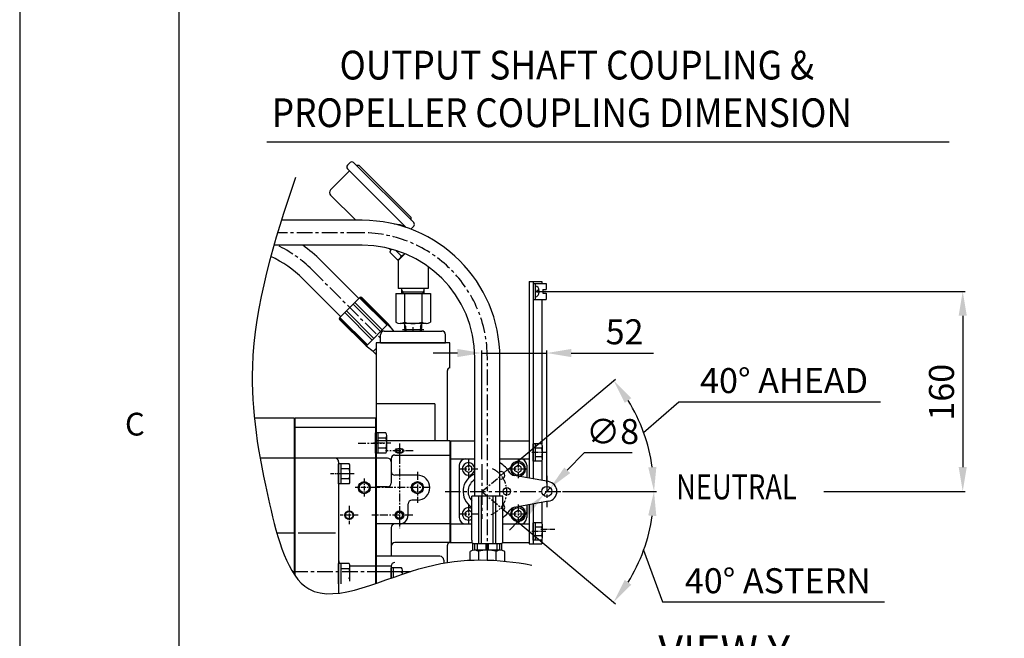
# Model space of a CAD drawing. Extents: x 48438 to 52016, y 632 to 3203.
# Drawn here: x 48438 to 49225, y 2164 to 2659 of the extents above; entities that cross this region are included whole.
import ezdxf

# ---------------------------------------------------------------- set-up
doc = ezdxf.new("R2010")
doc.units = 0
doc.header["$LTSCALE"] = 10
doc.header["$MEASUREMENT"] = 0
doc.linetypes.add('CENTER', pattern=[2, 1.25, -0.25, 0.25, -0.25])
doc.layers.get('0').update_dxf_attribs({"linetype": 'CONTINUOUS'})
doc.layers.get('DEFPOINTS').update_dxf_attribs({"linetype": 'CONTINUOUS'})
for name, color, linetype in [('1', 1, 'CENTER'), ('4', 4, 'CONTINUOUS'), ('DIM', 6, 'CONTINUOUS')]:
    doc.layers.add(name, color=color, linetype=linetype)
doc.styles.add('GCHM', font='gem2', dxfattribs={"bigfont": 'gchm'})
doc.styles.add('GHS', font='romans', dxfattribs={"bigfont": 'ghs'})
doc.dimstyles.new('A0', dxfattribs={"dimtxt": 5, "dimasz": 5, "dimexe": 2, "dimexo": 0.7, "dimgap": 2, "dimtad": 1, "dimtoh": 1, "dimdec": 3, "dimdsep": 46, "dimtxsty": 'Standard', "dimcen": 0.09, "dimclrd": 2, "dimclre": 2, "dimclrt": 6, "dimadec": 0, "dimazin": 0, "dimtfac": 1, "dimtdec": 3, "dimtmove": 0, "dimatfit": 3, "dimfxl": 0, "dimtolj": 1, "dimarcsym": 0})

# ---------------------------------------------------------------- blocks, each defined once
blk = doc.blocks.new('*D798')
at = {"layer": 'DEFPOINTS', "color": 0}
for p in [(48941.23, 2313.26), (48828.59, 2299.44), (48777.23, 2281.49), (48807.2, 2281.49), (48871.14, 2281.49)]:
    blk.add_point(p, dxfattribs=at)
at = {"layer": 'DIM', "color": 2, "lineweight": -2}
for p, q in [((48829.13, 2299.89), (48914.25, 2371.32)), ((48936.64, 2328.61), (48964.8, 2353.15)), ((48964.8, 2353.15), (49126.09, 2353.15)), ((48871.84, 2281.49), (48946.94, 2281.49))]:
    blk.add_line(p, q, dxfattribs=at)
blk.add_arc((48807.2, 2281.49), 137.75, 8.1178, 31.8822, dxfattribs=at)
at = {"layer": 'DIM', "color": 2}
for points in [[(48921.53, 2352.34), (48926.8, 2356.15), (48912.72, 2370.03)], [(48946.81, 2301.17), (48940.32, 2300.71), (48944.94, 2281.49)]]:
    blk.add_solid(points, dxfattribs=at)
at = {"layer": 'DIM', "color": 6, "insert": (49048.95, 2370.15), "char_height": 20, "attachment_point": 5, "style": 'GHS'}
blk.add_mtext('\\A1;40° AHEAD', dxfattribs=at)
blk = doc.blocks.new('*D799')
at = {"layer": 'DEFPOINTS', "color": 0}
for p in [(48777.23, 2281.49), (48807.2, 2281.49), (48871.14, 2281.49), (48828.92, 2263.26), (48930.26, 2219.69)]:
    blk.add_point(p, dxfattribs=at)
at = {"layer": 'DIM', "color": 2, "lineweight": -2}
for p, q in [((48871.84, 2281.49), (48946.9, 2281.49)), ((48829.46, 2262.82), (48914.22, 2191.69)), ((48936.6, 2234.39), (48951.73, 2193.04)), ((48951.73, 2193.04), (49129.2, 2193.04))]:
    blk.add_line(p, q, dxfattribs=at)
blk.add_arc((48807.2, 2281.49), 137.71, 328.12023, 351.87977, dxfattribs=at)
at = {"layer": 'DIM', "color": 2}
for points in [[(48940.28, 2262.27), (48946.77, 2261.81), (48944.9, 2281.49)], [(48926.76, 2206.86), (48921.5, 2210.67), (48912.69, 2192.98)]]:
    blk.add_solid(points, dxfattribs=at)
at = {"layer": 'DIM', "color": 6, "insert": (49043.97, 2210.04), "char_height": 20, "attachment_point": 5, "style": 'GHS'}
blk.add_mtext('\\A1;40° ASTERN', dxfattribs=at)
blk = doc.blocks.new('*D795')
at = {"layer": 'DEFPOINTS', "color": 0}
for p in [(48860.58, 2441.49), (49080.02, 2281.49), (49191.81, 2281.49)]:
    blk.add_point(p, dxfattribs=at)
at = {"layer": 'DIM', "color": 2, "lineweight": -2}
for p, q in [((48861.28, 2441.49), (49193.81, 2441.49)), ((49191.81, 2421.99), (49191.81, 2300.99)), ((49080.72, 2281.49), (49193.81, 2281.49))]:
    blk.add_line(p, q, dxfattribs=at)
at = {"layer": 'DIM', "color": 2}
for points in [[(49188.56, 2421.99), (49195.06, 2421.99), (49191.81, 2441.49)], [(49188.56, 2300.99), (49195.06, 2300.99), (49191.81, 2281.49)]]:
    blk.add_solid(points, dxfattribs=at)
at = {"layer": 'DIM', "color": 6, "insert": (49174.81, 2360.84), "char_height": 20, "attachment_point": 5, "rotation": 90, "style": 'GHS'}
blk.add_mtext('\\A1;160', dxfattribs=at)
blk = doc.blocks.new('*D796')
at = {"layer": 'DEFPOINTS', "color": 0}
for p in [(48859.2, 2392.2), (48807.2, 2306.5), (48859.2, 2287.49)]:
    blk.add_point(p, dxfattribs=at)
at = {"layer": 'DIM', "color": 2, "lineweight": -2}
for p, q in [((48807.2, 2307.2), (48807.2, 2394.2)), ((48859.2, 2288.19), (48859.2, 2394.2)), ((48787.7, 2392.2), (48768.2, 2392.2)), ((48807.2, 2392.2), (48859.2, 2392.2)), ((48878.7, 2392.2), (48944.58, 2392.2))]:
    blk.add_line(p, q, dxfattribs=at)
at = {"layer": 'DIM', "color": 2}
for points in [[(48787.7, 2395.45), (48787.7, 2388.95), (48807.2, 2392.2)], [(48878.7, 2395.45), (48878.7, 2388.95), (48859.2, 2392.2)]]:
    blk.add_solid(points, dxfattribs=at)
at = {"layer": 'DIM', "color": 6, "insert": (48921.39, 2409.2), "char_height": 20, "attachment_point": 5, "style": 'GHS'}
blk.add_mtext('\\A1;52', dxfattribs=at)
blk = doc.blocks.new('*D797')
at = {"layer": 'DEFPOINTS', "color": 0}
for p in [(48861.98, 2284.37), (48856.42, 2278.62)]:
    blk.add_point(p, dxfattribs=at)
at = {"layer": 'DIM', "color": 2, "lineweight": -2}
for p, q in [((48889.1, 2312.4), (48875.54, 2298.38)), ((48927.53, 2312.4), (48889.1, 2312.4)), ((48856.42, 2278.62), (48861.98, 2284.37)), ((48842.86, 2264.6), (48829.3, 2250.59))]:
    blk.add_line(p, q, dxfattribs=at)
at = {"layer": 'DIM', "color": 2}
for points in [[(48873.2, 2300.64), (48877.87, 2296.12), (48861.98, 2284.37)], [(48840.52, 2266.86), (48845.19, 2262.34), (48856.42, 2278.62)]]:
    blk.add_solid(points, dxfattribs=at)
at = {"layer": 'DIM', "color": 6, "insert": (48911.81, 2329.4), "char_height": 20, "attachment_point": 5, "style": 'GHS'}
blk.add_mtext('\\A1;∅8', dxfattribs=at)

msp = doc.modelspace()

# ---------------------------------------------------------------- linework, layer by layer
for p, q in [((48564.9875, 3148.0122), (48564.9875, 711.2685)), ((48635.2043, 2561.2449), (49180.9496, 2561.2449)), ((48701.8418, 2544.571), (48699.7205, 2542.4496)), ((48704.6702, 2544.571), (48752.7535, 2496.4877)), ((48686.2854, 2522.6507), (48701.4882, 2537.8534)), ((48699.7205, 2539.6212), (48746.7309, 2492.6108)), ((48706.7915, 2542.4496), (48708.9129, 2542.4496)), ((48706.7915, 2542.4496), (48708.9129, 2542.4496)), ((48708.9129, 2542.4496), (48750.6322, 2500.7303)), ((48686.2854, 2518.408), (48706.3347, 2498.3588)), ((48711.6379, 2498.3588), (48646.9378, 2498.3588)), ((48750.6322, 2498.609), (48750.6322, 2500.7303)), ((48745.6867, 2492.9565), (48746.036, 2493.3057)), ((48752.7535, 2493.6593), (48750.6322, 2491.538)), ((48733.1979, 2475.7382), (48734.3687, 2474.5674)), ((48739.8087, 2466.7794), (48733.6813, 2472.9068)), ((48734.7257, 2474.9243), (48735.0591, 2475.2578)), ((48742.896, 2469.8159), (48738.435, 2474.2768)), ((48708.923, 2435.8341), (48678.7044, 2466.0526)), ((48740.1979, 2466.225), (48745.6553, 2471.6823)), ((48741.7541, 2467.8107), (48745.6343, 2471.6909)), ((48694.3566, 2421.2677), (48664.138, 2451.4862)), ((48845.1979, 2449.4928), (48845.1979, 2292.0848)), ((48845.1979, 2449.4928), (48855.1979, 2449.4928)), ((48848.1979, 2449.4928), (48848.1979, 2291.5558)), ((48855.1979, 2449.4928), (48855.1979, 2447.8428)), ((48764.1979, 2443.7828), (48740.1979, 2443.7828)), ((48743.1979, 2439.7828), (48743.1979, 2443.7828)), ((48744.1979, 2440.7828), (48743.1979, 2442.5148)), ((48760.1979, 2440.7828), (48761.1979, 2442.5148)), ((48761.1979, 2439.7828), (48761.1979, 2443.7828)), ((48848.1979, 2447.8428), (48848.1979, 2435.1428)), ((48848.1979, 2447.8428), (48858.7979, 2447.8428)), ((48849.7979, 2447.8428), (48849.7979, 2435.1428)), ((48851.0979, 2442.0928), (48851.0979, 2440.8928)), ((48855.9979, 2442.9928), (48855.9979, 2439.9928)), ((48855.9979, 2442.9928), (48858.7979, 2442.9928)), ((48858.7979, 2447.8428), (48858.7979, 2442.9928)), ((48693.5081, 2420.4192), (48709.7715, 2436.6826)), ((48731.4293, 2414.4998), (48709.509, 2436.4202)), ((48731.9705, 2415.041), (48710.1075, 2436.9041)), ((48732.3587, 2415.5097), (48711.1857, 2436.6826)), ((48738.3415, 2439.7828), (48766.0543, 2439.7828)), ((48738.3415, 2439.7828), (48738.3415, 2416.8838)), ((48743.1722, 2440.2323), (48743.1979, 2440.221)), ((48744.1979, 2439.7828), (48744.1979, 2440.7828)), ((48760.1979, 2440.7828), (48744.1979, 2440.7828)), ((48745.2697, 2439.7828), (48745.2697, 2416.8838)), ((48759.1261, 2439.7828), (48759.1261, 2416.8838)), ((48760.1979, 2439.7828), (48760.1979, 2440.7828)), ((48766.0543, 2439.7828), (48766.0543, 2416.8838)), ((48848.1979, 2435.1428), (48858.7979, 2435.1428)), ((48855.1979, 2435.1428), (48855.1979, 2319.3472)), ((48855.9979, 2439.9928), (48858.7979, 2439.9928)), ((48858.7979, 2439.9928), (48858.7979, 2435.1428)), ((48720.8417, 2403.9122), (48698.9214, 2425.8326)), ((48726.2785, 2409.3489), (48704.3581, 2431.2693)), ((48727.585, 2410.6555), (48705.6647, 2432.5758)), ((48715.1497, 2398.2202), (48693.2866, 2420.0832)), ((48714.681, 2397.832), (48693.5081, 2419.005)), ((48715.6909, 2398.7613), (48693.7705, 2420.6817)), ((48719.5352, 2402.6057), (48697.6149, 2424.526)), ((48714.7224, 2397.7929), (48732.3978, 2415.4683)), ((48736.633, 2410.104), (48731.8332, 2414.9037)), ((48736.9112, 2409.7928), (48732.4344, 2415.4248)), ((48736.3218, 2409.7928), (48736.6501, 2410.1211)), ((48762.5902, 2415.7828), (48741.8056, 2415.7828)), ((48743.7622, 2411.1328), (48760.7512, 2411.1328)), ((48743.7622, 2409.7928), (48760.7512, 2409.7928)), ((48746.2446, 2413.7828), (48745.3886, 2415.2654)), ((48745.3886, 2413.7828), (48745.6194, 2409.7928)), ((48746.2446, 2413.7828), (48746.4754, 2409.7928)), ((48758.1512, 2413.7828), (48757.9204, 2409.7928)), ((48758.1512, 2413.7828), (48759.0072, 2415.2654)), ((48759.0072, 2413.7828), (48758.7764, 2409.7928)), ((48720.1921, 2393.4431), (48714.7659, 2397.7563)), ((48720.2355, 2393.4066), (48722.6979, 2395.8689)), ((48722.6979, 2394.8356), (48722.1813, 2395.3523)), ((48781.6979, 2400.2928), (48722.6979, 2400.2928)), ((48732.2229, 2400.2928), (48772.1729, 2400.2928)), ((48745.6194, 2400.2928), (48758.7764, 2400.2928)), ((48722.6979, 2390.9465), (48720.277, 2393.3674)), ((48722.6979, 2391.2293), (48720.3781, 2393.5491)), ((48801.6379, 2277.5928), (48801.6379, 2388.3588)), ((48821.6379, 2277.5928), (48821.6379, 2388.3588)), ((48769.6979, 2351.4928), (48722.6979, 2351.4928)), ((48769.6979, 2351.4928), (48769.6979, 2321.9928)), ((48657.6979, 2339.9928), (48657.6979, 2214.2611)), ((48722.1979, 2339.9928), (48722.1979, 2207.7363)), ((48730.5557, 2328.2257), (48722.1979, 2328.2257)), ((48722.1979, 2312.0599), (48722.1979, 2328.2257)), ((48724.1979, 2312.0599), (48724.1979, 2328.2257)), ((48730.5557, 2324.1842), (48724.1979, 2324.1842)), ((48731.1979, 2314.0806), (48731.1979, 2326.2049)), ((48781.6979, 2321.9928), (48722.6979, 2321.9928)), ((48722.6979, 2319.4928), (48722.6979, 2207.9062)), ((48730.6019, 2316.1013), (48724.1979, 2316.1013)), ((48781.6979, 2321.9928), (48801.6379, 2321.9928)), ((48781.6979, 2321.9928), (48781.6979, 2240.4928)), ((48782.1979, 2321.9928), (48782.1979, 2240.4928)), ((48821.6379, 2321.9928), (48845.1979, 2321.9928)), ((48845.1979, 2321.9928), (48845.1979, 2292.2611)), ((48848.1979, 2305.5646), (48848.1979, 2319.421)), ((48855.1474, 2319.421), (48848.1979, 2319.421)), ((48850.1979, 2305.5646), (48850.1979, 2319.421)), ((48855.1474, 2315.9569), (48850.1979, 2315.9569)), ((48855.6979, 2307.2966), (48855.6979, 2317.6889)), ((48722.1979, 2308.0853), (48657.6979, 2308.0853)), ((48730.5557, 2312.0599), (48722.1979, 2312.0599)), ((48731.6979, 2308.0928), (48722.6979, 2308.0928)), ((48734.6979, 2307.6198), (48734.6979, 2288.0928)), ((48782.1979, 2307.4928), (48801.6379, 2307.4928)), ((48821.6379, 2307.4928), (48845.1979, 2307.4928)), ((48855.187, 2309.0287), (48850.1979, 2309.0287)), ((48692.6979, 2305.0853), (48692.6979, 2200.0974)), ((48701.0557, 2303.6757), (48692.6979, 2303.6757)), ((48692.6979, 2287.5099), (48692.6979, 2303.6757)), ((48694.6979, 2287.5099), (48694.6979, 2303.6757)), ((48701.0557, 2299.6342), (48694.6979, 2299.6342)), ((48701.6979, 2289.5306), (48701.6979, 2301.6549)), ((48789.1979, 2302.4928), (48789.1979, 2260.4928)), ((48794.0979, 2300.9361), (48796.5979, 2302.3795)), ((48794.0979, 2298.0494), (48794.0979, 2300.9361)), ((48799.0979, 2300.9361), (48796.5979, 2302.3795)), ((48799.0979, 2298.0494), (48799.0979, 2300.9361)), ((48833.6979, 2300.9361), (48836.1979, 2302.3795)), ((48833.6979, 2298.0494), (48833.6979, 2300.9361)), ((48838.6979, 2300.9361), (48836.1979, 2302.3795)), ((48838.6979, 2298.0494), (48838.6979, 2300.9361)), ((48843.1979, 2302.4928), (48843.1979, 2292.4374)), ((48855.1474, 2305.5646), (48848.1979, 2305.5646)), ((48855.1979, 2305.6383), (48855.1979, 2290.3215)), ((48701.1019, 2291.5513), (48694.6979, 2291.5513)), ((48755.6979, 2294.4928), (48737.6979, 2294.4928)), ((48782.1979, 2291.9928), (48782.1979, 2240.4928)), ((48796.5979, 2296.606), (48794.0979, 2298.0494)), ((48796.5979, 2296.606), (48799.0979, 2298.0494)), ((48860.5871, 2289.3712), (48833.0122, 2294.2334)), ((48836.1979, 2296.606), (48833.6979, 2298.0494)), ((48836.1979, 2296.606), (48838.6979, 2298.0494)), ((48701.0557, 2287.5099), (48692.6979, 2287.5099)), ((48824.1379, 2277.5928), (48799.1379, 2277.5928)), ((48799.1379, 2242.5928), (48799.1379, 2277.5928)), ((48804.9023, 2239.5928), (48804.9023, 2277.5928)), ((48806.9023, 2239.5928), (48806.9023, 2277.5928)), ((48816.3736, 2239.5928), (48816.3736, 2277.5928)), ((48818.3736, 2239.5928), (48818.3736, 2277.5928)), ((48824.1379, 2242.5928), (48824.1379, 2277.5928)), ((48748.2979, 2262.4928), (48748.2979, 2271.4928)), ((48755.6979, 2274.4928), (48751.2979, 2274.4928)), ((48860.5871, 2273.6143), (48833.0122, 2268.7521)), ((48843.1979, 2270.5481), (48843.1979, 2260.4928)), ((48845.1979, 2270.9008), (48845.1979, 2239.4928)), ((48845.1979, 2270.7245), (48845.1979, 2242.4928)), ((48848.1979, 2271.4298), (48848.1979, 2239.4928)), ((48855.1979, 2272.664), (48855.1979, 2256.3472)), ((48794.0979, 2264.9361), (48796.5979, 2266.3795)), ((48794.0979, 2262.0494), (48794.0979, 2264.9361)), ((48796.5979, 2260.606), (48794.0979, 2262.0494)), ((48799.0979, 2264.9361), (48796.5979, 2266.3795)), ((48796.5979, 2260.606), (48799.0979, 2262.0494)), ((48799.0979, 2262.0494), (48799.0979, 2264.9361)), ((48833.6979, 2264.9361), (48836.1979, 2266.3795)), ((48833.6979, 2262.0494), (48833.6979, 2264.9361)), ((48836.1979, 2260.606), (48833.6979, 2262.0494)), ((48838.6979, 2264.9361), (48836.1979, 2266.3795)), ((48836.1979, 2260.606), (48838.6979, 2262.0494)), ((48838.6979, 2262.0494), (48838.6979, 2264.9361)), ((48734.6979, 2252.4928), (48734.6979, 2229.5928)), ((48782.1979, 2255.4928), (48799.1379, 2255.4928)), ((48824.1379, 2255.4928), (48845.1979, 2255.4928)), ((48855.1474, 2256.421), (48848.1979, 2256.421)), ((48848.1979, 2242.5646), (48848.1979, 2256.421)), ((48850.1979, 2242.5646), (48850.1979, 2256.421)), ((48855.1474, 2252.9569), (48850.1979, 2252.9569)), ((48855.6979, 2244.2966), (48855.6979, 2254.6889)), ((48855.187, 2246.0287), (48850.1979, 2246.0287)), ((48781.6979, 2240.4928), (48799.5419, 2240.4928)), ((48800.1379, 2234.4896), (48800.1379, 2239.5928)), ((48823.1379, 2239.5928), (48800.1379, 2239.5928)), ((48801.6646, 2234.5928), (48801.6646, 2239.5928)), ((48803.6646, 2234.5928), (48803.6646, 2239.5928)), ((48810.6379, 2234.5928), (48810.6379, 2239.5928)), ((48812.6379, 2234.5928), (48812.6379, 2239.5928)), ((48819.6112, 2234.5928), (48819.6112, 2239.5928)), ((48821.6112, 2234.5928), (48821.6112, 2239.5928)), ((48823.1379, 2234.4896), (48823.1379, 2239.5928)), ((48823.7339, 2240.4928), (48845.1979, 2240.4928)), ((48845.1979, 2239.4928), (48855.1979, 2239.4928)), ((48855.1474, 2242.5646), (48848.1979, 2242.5646)), ((48855.1979, 2242.6383), (48855.1979, 2239.4928)), ((48773.6979, 2229.5928), (48722.6979, 2229.5928)), ((48797.7815, 2226.4807), (48797.7815, 2233.4918)), ((48822.0302, 2234.5928), (48801.2456, 2234.5928)), ((48804.7097, 2226.6695), (48804.7097, 2233.571)), ((48818.5661, 2226.264), (48818.5661, 2233.571)), ((48825.4943, 2225.6938), (48825.4943, 2233.4918)), ((48701.0557, 2223.7257), (48692.6979, 2223.7257)), ((48692.6979, 2207.5599), (48692.6979, 2223.7257)), ((48694.6979, 2207.5599), (48694.6979, 2223.7257)), ((48701.6979, 2209.5806), (48701.6979, 2221.7049)), ((48734.6979, 2221.5928), (48722.6979, 2221.5928)), ((48734.6979, 2221.5928), (48734.6979, 2212.0971)), ((48776.6979, 2226.5928), (48776.6979, 2224.1708)), ((48701.0557, 2219.6842), (48694.6979, 2219.6842)), ((48743.0557, 2220.4457), (48734.6979, 2220.4457)), ((48734.6979, 2212.0971), (48734.6979, 2220.4457)), ((48736.6979, 2212.8018), (48736.6979, 2220.4457)), ((48743.6979, 2215.2361), (48743.6979, 2218.4249))]:
    msp.add_line(p, q)
at = {"linetype": 'ByBlock', "ltscale": 15}
for p, q in [((48711.6379, 2498.3588), (48646.9378, 2498.3588)), ((48711.6379, 2478.3588), (48640.9608, 2478.3588))]:
    msp.add_line(p, q, dxfattribs=at)
at = {"ltscale": 2}
for p, q in [((48740.1979, 2466.225), (48740.1979, 2443.7828)), ((48764.1979, 2461.4166), (48764.1979, 2443.7828)), ((48745.3886, 2415.7828), (48745.3886, 2413.7828)), ((48759.0072, 2415.7828), (48759.0072, 2413.7828))]:
    msp.add_line(p, q, dxfattribs=at)
at = {"linetype": 'ByBlock'}
for p, q in [((48729.1979, 2409.7928), (48775.1979, 2409.7928)), ((48726.1979, 2400.2928), (48726.1979, 2406.7928)), ((48778.1979, 2400.2928), (48778.1979, 2406.7928)), ((48722.6979, 2400.2928), (48722.6979, 2229.5928)), ((48726.1979, 2400.2928), (48732.2229, 2400.2928)), ((48772.1729, 2400.2928), (48778.1979, 2400.2928)), ((48781.6979, 2380.2928), (48781.6979, 2400.2928)), ((48779.6979, 2321.9928), (48779.6979, 2378.2928)), ((48657.1979, 2339.9928), (48625.2986, 2339.9928)), ((48657.1979, 2339.9928), (48657.1979, 2214.9842)), ((48722.1979, 2339.9928), (48657.6979, 2339.9928)), ((48722.1979, 2332.6428), (48657.6979, 2332.6428)), ((48657.1979, 2308.1428), (48629.901, 2308.1428)), ((48737.6979, 2310.6198), (48781.6979, 2310.6198)), ((48731.6979, 2285.0928), (48722.6979, 2285.0928)), ((48781.6979, 2255.4928), (48722.6979, 2255.4928)), ((48657.1979, 2248.1481), (48643.2827, 2248.1481)), ((48690.2997, 2248.1481), (48660.4675, 2248.1481)), ((48781.6979, 2240.4928), (48737.6979, 2240.4928)), ((48779.6979, 2224.6647), (48779.6979, 2238.4928)), ((48722.1979, 2221.5928), (48701.6979, 2221.5928))]:
    msp.add_line(p, q, dxfattribs=at)
at = {"color": 1, "linetype": 'CENTER'}
msp.add_line((48655.5851, 2217.4928), (48750.4688, 2217.4928), dxfattribs=at)
msp.add_lwpolyline([(48437.6316, 3190.4642), (48437.6316, 668.8165), (52003.598, 668.8165), (52003.598, 3190.4642)], close=True)
for centre, radius in [((48836.1979, 2299.4928), 5), ((48713.1979, 2284.4928), 4), ((48755.6979, 2284.4928), 4), ((48859.1979, 2281.4928), 4), ((48836.1979, 2263.4928), 5), ((48701.1979, 2262.4928), 3), ((48741.2979, 2262.4928), 2.5)]:
    msp.add_circle(centre, radius)
at = {"ltscale": 15}
msp.add_circle((48827.1979, 2281.4928), 3, dxfattribs=at)
for centre, radius, start, end in [((48703.256, 2543.1568), 2, 45, 135), ((48701.1347, 2541.0354), 2, 135, 225), ((48688.4068, 2520.5293), 3, 135, 225), ((48751.3393, 2495.0735), 2, 315, 45), ((48736.6979, 2476.3588), 19, 59.657013, 88.5519717), ((48749.2179, 2492.9522), 2, 305.0716983, 315), ((48600.7106, 2388.0588), 110.3, 45, 54.9525087), ((48737.3773, 2472.2727), 3.75, 127.4900857, 170.2643897), ((48600.7106, 2388.0588), 89.7, 45, 65.1004005), ((48739.1025, 2470.4623), 3.75, 280.8554606, 351.3999378), ((48735.7807, 2483.0209), 15, 298.3173377, 310.9836495), ((48710.4786, 2435.9755), 1, 45, 135), ((48694.2152, 2419.7121), 1, 135, 225), ((48731.6516, 2414.8026), 1, 38.4801982, 45), ((48741.8056, 2421.7828), 6, 234.7356103, 305.2643897), ((48752.1979, 2439.7828), 24, 253.2213451, 286.7786549), ((48762.5902, 2421.7828), 6, 234.7356103, 305.2643897), ((48715.3881, 2398.5391), 1, 225, 231.5198018), ((48781.6979, 2378.2928), 2, 90, 180), ((48727.6979, 2326.2049), 3.5, 324.7356103, 35.2643897), ((48717.1979, 2320.1428), 14, 343.2213451, 16.7786549), ((48727.6979, 2314.0806), 3.5, 324.7356103, 35.2643897), ((48852.6979, 2317.6889), 3, 324.7356103, 35.2643897), ((48843.6979, 2312.4928), 12, 343.2213451, 16.7786549), ((48689.6979, 2305.0853), 3, 0, 90), ((48731.6979, 2305.0928), 3, 0, 90), ((48794.1979, 2302.4928), 5, 90, 180), ((48838.1979, 2302.4928), 5, 0, 90), ((48852.6979, 2307.2966), 3, 324.7356103, 35.2643897), ((48698.1979, 2301.6549), 3.5, 324.7356103, 35.2643897), ((48687.6979, 2295.5928), 14, 343.2213451, 16.7786549), ((48796.5979, 2299.4928), 5, 90, 270), ((48796.5979, 2299.4928), 5, 270, 90), ((48836.1979, 2299.4928), 6, 277.1689297, 242.8310703), ((48698.1979, 2289.5306), 3.5, 324.7356103, 35.2643897), ((48737.6979, 2297.4928), 3, 180, 270), ((48755.6979, 2284.4928), 10, 270, 90), ((48833.8805, 2299.1575), 5, 213.5058227, 260), ((48807.1979, 2281.4928), 11, 120.3615308, 222.8844791), ((48859.1979, 2281.4928), 8, 280, 80), ((48751.2979, 2271.4928), 3, 90, 180), ((48796.5979, 2263.4928), 5, 90, 266.3718248), ((48796.5979, 2263.4928), 5, 59.4692977, 90), ((48833.8805, 2263.8281), 5, 100, 146.4941773), ((48836.1979, 2263.4928), 6, 117.1689297, 200.8429117), ((48836.1979, 2263.4928), 6, 193.9665257, 82.8310703), ((48741.2979, 2262.4928), 7, 270, 0), ((48794.1979, 2260.4928), 5, 180, 270), ((48807.1979, 2281.4928), 27, 326.2130457, 326.4941773), ((48838.1979, 2260.4928), 5, 270, 0), ((48796.5979, 2263.4928), 5, 273.6281752, 300.5307023), ((48852.6979, 2254.6889), 3, 324.7356103, 35.2643897), ((48843.6979, 2249.4928), 12, 343.2213451, 16.7786549), ((48852.6979, 2244.2966), 3, 324.7356103, 35.2643897), ((48781.6979, 2238.4928), 2, 90, 180), ((48803.237, 2242.2925), 4.11, 175.8096692, 221.0602284), ((48820.0389, 2242.2925), 4.11, 318.9397716, 4.1903308), ((48801.2456, 2228.5928), 6, 54.7356103, 125.2643897), ((48811.6379, 2210.5928), 24, 73.2213451, 106.7786549), ((48822.0302, 2228.5928), 6, 54.7356103, 125.2643897), ((48698.1979, 2221.7049), 3.5, 324.7356103, 35.2643897), ((48737.6979, 2221.5928), 3, 90, 180), ((48687.6979, 2215.6428), 14, 343.2213451, 16.7786549), ((48740.1979, 2218.4249), 3.5, 324.7356103, 35.2643897)]:
    msp.add_arc(centre, radius, start, end)
at = {"linetype": 'ByBlock', "ltscale": 15}
for radius in [110, 90]:
    msp.add_arc((48711.6379, 2388.3588), radius, 0, 90, dxfattribs=at)
at = {"ltscale": 0.5}
for centre, radius, start, end in [((48848.8551, 2441.7388), 4.3572, 4.6599356, 77.5035667), ((48848.8551, 2441.2468), 4.3572, 282.4964333, 355.3400644), ((48773.6979, 2226.5928), 3, 0, 90)]:
    msp.add_arc(centre, radius, start, end, dxfattribs=at)
at = {"linetype": 'ByBlock'}
for centre, radius, start, end in [((48729.1979, 2406.7928), 3, 90, 180), ((48775.1979, 2406.7928), 3, 0, 90), ((48737.6979, 2307.6198), 3, 90, 180), ((48731.6979, 2288.0928), 3, 270, 0), ((48737.6979, 2252.4928), 3, 90, 180), ((48737.6979, 2237.4928), 3, 90, 180), ((48697.6979, 2226.5928), 5, 180, 214.9888291)]:
    msp.add_arc(centre, radius, start, end, dxfattribs=at)
at = {"ltscale": 15}
for centre, radius, start, end in [((48807.1979, 2281.4928), 27, 33.5058227, 57.6686465), ((48807.1979, 2281.4928), 15, 111.7567382, 237.4977089), ((48822.5188, 2294.3485), 3, 252.9246184, 107.0753816), ((48822.5188, 2268.637), 3, 302.6634716, 57.3365284), ((48807.1979, 2281.4928), 27, 308.8591037, 326.4941773)]:
    msp.add_arc(centre, radius, start, end, dxfattribs=at)
msp.add_open_spline([(48738.2979, 2314.0585), (48738.2979, 2313.9457), (48738.3242, 2313.8315), (48738.4479, 2313.585), (48738.5471, 2313.4538), (48738.8291, 2313.197), (48739.0114, 2313.0723), (48739.6521, 2312.7471), (48740.208, 2312.5927), (48741.3856, 2312.4839), (48742.0049, 2312.529), (48742.963, 2312.7666), (48743.3328, 2312.9223), (48743.8502, 2313.2539), (48744.0239, 2313.4208), (48744.2432, 2313.7393), (48744.2911, 2313.8869), (48744.3035, 2314.1693), (48744.2694, 2314.312), (48744.0848, 2314.6256), (48743.9305, 2314.7931), (48743.4958, 2315.1021), (48743.2169, 2315.2426), (48742.5765, 2315.46), (48742.2156, 2315.5371), (48741.3146, 2315.6274), (48740.7617, 2315.6012), (48739.7596, 2315.4006), (48739.312, 2315.2256), (48738.7511, 2314.8668), (48738.5785, 2314.7028), (48738.3581, 2314.3886), (48738.3083, 2314.2423), (48738.2984, 2314.0882), (48738.2979, 2314.0733), (48738.2979, 2314.0585)], degree=3, knots=[0, 0, 0, 0, 0.28504957, 0.28504957, 0.57009913, 0.57009913, 0.8551487, 0.8551487, 1.41384042, 1.41384042, 1.97253213, 1.97253213, 2.40284372, 2.40284372, 2.75940527, 2.75940527, 3.11596683, 3.11596683, 3.47252839, 3.47252839, 3.82908994, 3.82908994, 4.1856515, 4.1856515, 4.54221305, 4.54221305, 5.04277569, 5.04277569, 5.54333834, 5.54333834, 5.8944902, 5.8944902, 6.24564207, 6.24564207, 6.28318531, 6.28318531, 6.28318531, 6.28318531])
at = {"linetype": 'ByBlock'}
msp.add_point((48741.7533, 2467.7804), dxfattribs=at)
at = {"layer": '1'}
for p, q in [((48711.7301, 2488.3588), (48643.8832, 2488.3588)), ((48671.4212, 2458.7694), (48726.1979, 2403.9928)), ((48849.7979, 2441.4928), (48862.7199, 2441.4928)), ((48811.6379, 2226.5932), (48811.6379, 2388.3588)), ((48807.1979, 2303.3279), (48807.1979, 2259.6576)), ((48859.1979, 2293.9777), (48859.1979, 2269.0078)), ((48777.7853, 2281.4928), (48873.6979, 2281.4928)), ((48718.0282, 2217.4928), (48750.4688, 2217.4928))]:
    msp.add_line(p, q, dxfattribs=at)
at = {"layer": '1', "color": 7, "ltscale": 0.5}
for p, q in [((48853.1979, 2442.0928), (48851.0979, 2442.0928)), ((48853.1979, 2440.8928), (48851.0979, 2440.8928))]:
    msp.add_line(p, q, dxfattribs=at)
at = {"layer": '1', "ltscale": 0.3}
for p, q in [((48752.1979, 2409.7928), (48752.1979, 2412.7928)), ((48858.533, 2312.4928), (48847.1159, 2312.4928)), ((48858.533, 2249.4928), (48847.1159, 2249.4928)), ((48865.7039, 2250.9928), (48854.2867, 2250.9928))]:
    msp.add_line(p, q, dxfattribs=at)
at = {"layer": '1', "color": 1, "linetype": 'CENTER', "ltscale": 0.5}
msp.add_line((48708.324, 2320.1428), (48729.0803, 2320.1428), dxfattribs=at)
at = {"layer": '1', "linetype": 'CENTER', "ltscale": 0.3}
for p, q in [((48734.5084, 2320.1428), (48720.5665, 2320.1428)), ((48705.0084, 2295.5928), (48691.0665, 2295.5928))]:
    msp.add_line(p, q, dxfattribs=at)
at = {"layer": '1', "ltscale": 0.5}
for p, q in [((48741.2979, 2319.7342), (48741.2979, 2252.0186)), ((48752.333, 2314.0585), (48730.2205, 2314.0585)), ((48788.8917, 2299.4928), (48803.9041, 2299.4928)), ((48796.5979, 2306.999), (48796.5979, 2291.9866)), ((48807.1979, 2281.4928), (48828.921, 2299.7206)), ((48828.4917, 2299.4928), (48843.5041, 2299.4928)), ((48836.1979, 2306.999), (48836.1979, 2291.9866)), ((48755.6979, 2297.031), (48755.6979, 2272.3269)), ((48765.9692, 2284.4928), (48719.128, 2284.4928)), ((48807.1979, 2281.4928), (48828.589, 2263.5435)), ((48796.5979, 2270.999), (48796.5979, 2255.9866)), ((48836.1979, 2270.999), (48836.1979, 2255.9866)), ((48752.031, 2262.4928), (48719.128, 2262.4928)), ((48788.8917, 2263.4928), (48803.9041, 2263.4928)), ((48828.4917, 2263.4928), (48843.5041, 2263.4928))]:
    msp.add_line(p, q, dxfattribs=at)
at = {"layer": '1', "color": 1, "linetype": 'CENTER', "ltscale": 0.3}
for p, q in [((48700.8795, 2295.5928), (48686.3033, 2295.5928)), ((48713.1979, 2291.9309), (48713.1979, 2277.3546)), ((48720.4442, 2284.4928), (48705.8679, 2284.4928)), ((48701.1979, 2269.9309), (48701.1979, 2255.3546)), ((48708.4442, 2262.4928), (48693.8679, 2262.4928))]:
    msp.add_line(p, q, dxfattribs=at)
at = {"layer": '1', "color": 1, "linetype": 'CENTER'}
msp.add_line((48655.5851, 2217.4928), (48730.995, 2217.4928), dxfattribs=at)
at = {"layer": '1'}
for centre, start, end in [((48711.6379, 2388.3588), 0, 90), ((48600.7106, 2388.0588), 45, 64.5552495)]:
    msp.add_arc(centre, 100, start, end, dxfattribs=at)
at = {"layer": '1', "ltscale": 0.5}
msp.add_arc((48807.1979, 2281.4928), 20, 292.289778, 67.710222, dxfattribs=at)
at = {"layer": '4'}
for centre, radius in [((48713.1979, 2284.4928), 4.85), ((48755.6979, 2284.4928), 4.85), ((48701.1979, 2262.4928), 3.5), ((48741.2979, 2262.4928), 3.5)]:
    msp.add_circle(centre, radius, dxfattribs=at)
msp.add_ellipse((48741.2979, 2314.0585), major_axis=(-3.5, 0), ratio=0.58377068, dxfattribs=at)
at = {"layer": '4', "linetype": 'ByBlock'}
msp.add_open_spline([(48658.1244, 2532.5824), (48640.8192, 2481.4718), (48614.5026, 2394.5016), (48632.054, 2289.1213), (48661.7501, 2174.1605), (48760.7879, 2230.595), (48820.455, 2227.5623), (48847.1002, 2222.5548)], degree=3, knots=[25.23628818, 25.23628818, 25.23628818, 25.23628818, 181.23559735, 291.85800503, 366.81260651, 462.8938911, 544.99829803, 544.99829803, 544.99829803, 544.99829803], dxfattribs=at)
at = {"layer": 'DEFPOINTS', "color": 0, "linetype": 'ByBlock'}
for p in [(48828.921, 2299.7206), (48828.921, 2299.7206), (48828.921, 2299.7206), (48873.6979, 2281.4928), (48873.6979, 2281.4928), (48828.589, 2263.5435), (48828.589, 2263.5435), (48828.589, 2263.5435)]:
    msp.add_point(p, dxfattribs=at)

# ---------------------------------------------------------------- texts
at = {"style": 'GHS', "width": 0.9}
for s, p in [('OUTPUT SHAFT COUPLING &', (48693.4723, 2611.0167)), ('PROPELLER COUPLING DIMENSION', (48639.1772, 2572.945))]:
    msp.add_text(s, height=23, dxfattribs=at).set_placement(p)
for s, height, style, p in [('C', 18.2068, 'GHS', (48521.8261, 2326.2049)), ('VIEW Y', 25, 'GCHM', (48948.408, 2141.3382))]:
    msp.add_text(s, height=height, dxfattribs=dict(style=style)).set_placement(p)
at = {"layer": 'DIM', "color": 6, "style": 'GHS', "width": 0.8}
msp.add_text('NEUTRAL', height=20, dxfattribs=at).set_placement((48962.6193, 2275.1405))

# ---------------------------------------------------------------- dimensions: what is measured, and where the dimension line sits
at = {"layer": 'DIM'}
for base, p1, p2, angle, picture, middle in [((49191.8115, 2281.4928), (48860.5802, 2441.4927), (49080.0206, 2281.4928), 90, '*D795', (49191.8115, 2360.8359)), ((48859.1979, 2392.1983), (48807.1979, 2306.4999), (48859.1979, 2287.4928), 180, '*D796', (48921.3884, 2392.1983))]:
    dim = msp.add_linear_dim(base=base, p1=p1, p2=p2, angle=angle, dimstyle='A0', override={"dimtxt": 20, "dimasz": 19.5, "dimgap": 7, "dimdec": 1, "dimtxsty": 'GHS', "dimsah": 1, "dimcen": 0, "dimtp": 0.05, "dimtm": 0.05, "dimtfac": 0.8}, dxfattribs=at)
    dim.commit()
    dim.dimension.update_dxf_attribs({"geometry": picture, "text_midpoint": middle, "dimtype": 160})
for base, line1, line2, text, picture, middle in [((48941.232, 2313.2594), ((48777.2333, 2281.4928), (48871.1366, 2281.4928)), ((48807.1979, 2281.4928), (48828.589, 2299.442)), '<> AHEAD', '*D798', (49048.9469, 2370.1455)), ((48930.2564, 2219.6905), ((48807.1979, 2281.4928), (48828.921, 2263.265)), ((48777.2333, 2281.4928), (48871.1366, 2281.4928)), '<> ASTERN', '*D799', (49043.9653, 2210.0408))]:
    dim = msp.add_angular_dim_2l(base=base, line1=line1, line2=line2, text=text, dimstyle='A0', override={"dimtxt": 20, "dimasz": 19.5, "dimgap": 7, "dimdec": 1, "dimtxsty": 'GHS', "dimcen": 0, "dimtp": 0.05, "dimtm": 0.05, "dimtfac": 0.8, "dimtmove": 1}, dxfattribs=at)
    dim.commit()
    dim.dimension.update_dxf_attribs({"geometry": picture, "text_midpoint": middle, "dimtype": 162})
dim = msp.add_diameter_dim_2p(p1=(48856.4165, 2278.6181), p2=(48861.9793, 2284.3674), dimstyle='A0', override={"dimtxt": 20, "dimasz": 19.5, "dimgap": 7, "dimdec": 1, "dimtxsty": 'GHS', "dimsah": 1, "dimcen": 0, "dimtp": 0.05, "dimtm": 0.05, "dimtfac": 0.8}, dxfattribs=at)
dim.commit()
dim.dimension.update_dxf_attribs({"geometry": '*D797', "text_midpoint": (48911.8125, 2312.3954), "dimtype": 163})

doc.saveas('drawing.dxf')
